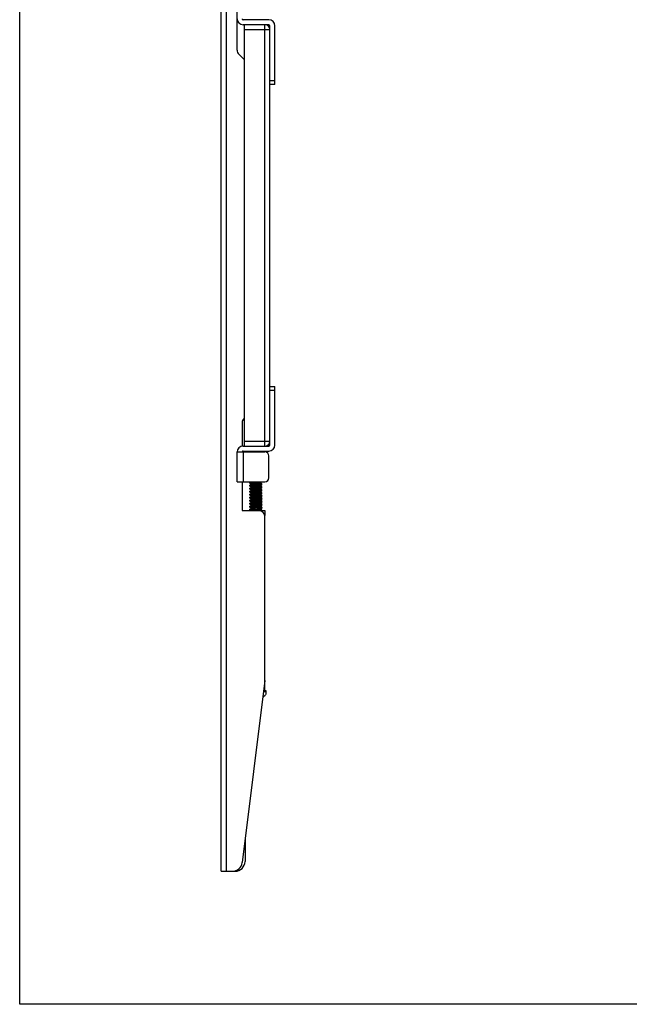
# Model space of a CAD drawing. Units: millimetres. Extents: x -1626 to 6674, y 0 to 4032.
# Drawn here: x 5052 to 5420, y 1567 to 2162 of the extents above; entities that cross this region are included whole.
import ezdxf

# ---------------------------------------------------------------- set-up
doc = ezdxf.new("R2010")
doc.units = ezdxf.units.MM
doc.linetypes.add('CENTER2', pattern=[28.575, 19.05, -3.175, 3.175, -3.175])
doc.layers.add('中心线', color=7, linetype='CENTER2')

# ---------------------------------------------------------------- blocks, each defined once
blk = doc.blocks.new('WIB-9060G-2')
at = {"color": 5, "linetype": 'Continuous'}
for p, q in [((53569.06, 8895.82), (53569.06, 9515.82)), ((53571.56, 9515.82), (53571.56, 8895.82)), ((53577.06, 9309.06), (53577.06, 9339.82)), ((53593.06, 9324.32), (53580.06, 9324.32)), ((53593.06, 9321.82), (53580.06, 9321.82)), ((53580.56, 9321.82), (53580.56, 9109.82)), ((53591.06, 9109.82), (53591.06, 9321.82)), ((53593.56, 9110.32), (53593.56, 9321.32)), ((53596.06, 9291.82), (53596.06, 9321.32)), ((53593.56, 9319.32), (53580.56, 9319.32)), ((53577.94, 9306.94), (53580.56, 9304.32)), ((53593.56, 9293.82), (53596.06, 9293.82)), ((53596.06, 9291.82), (53593.56, 9291.82)), ((53593.56, 9139.82), (53596.06, 9139.82)), ((53596.06, 9137.82), (53593.56, 9137.82)), ((53596.06, 9110.32), (53596.06, 9139.82)), ((53580.56, 9123.78), (53580.09, 9123.09)), ((53579.56, 9121.39), (53579.56, 9109.82)), ((53580.56, 9112.32), (53593.56, 9112.32)), ((53577.06, 9106.82), (53591.06, 9106.82)), ((53577.06, 9091.82), (53577.06, 9106.82)), ((53580.06, 9109.82), (53593.06, 9109.82)), ((53580.06, 9107.32), (53593.06, 9107.32)), ((53580.06, 9106.82), (53580.06, 9091.82)), ((53593.06, 9093.82), (53593.06, 9104.82)), ((53577.06, 9091.82), (53591.06, 9091.82)), ((53579.56, 9091.82), (53579.56, 9077.32)), ((53588.94, 9091.29), (53589.55, 9091.8)), ((53583.57, 9091.59), (53583.56, 9091.57)), ((53583.56, 9091.07), (53583.56, 9091.57)), ((53583.57, 9091.05), (53583.56, 9091.07)), ((53583.57, 9090.1), (53583.56, 9090.07)), ((53583.56, 9089.57), (53583.56, 9090.07)), ((53583.57, 9089.55), (53583.56, 9089.57)), ((53583.57, 9088.59), (53583.56, 9088.57)), ((53583.56, 9088.07), (53583.56, 9088.57)), ((53583.57, 9088.05), (53583.56, 9088.07)), ((53583.57, 9087.09), (53583.56, 9087.07)), ((53583.56, 9086.57), (53583.56, 9087.07)), ((53583.57, 9091.05), (53584.14, 9090.57)), ((53584.18, 9090.6), (53583.57, 9090.09)), ((53583.57, 9089.55), (53584.14, 9089.07)), ((53584.18, 9089.1), (53583.57, 9088.59)), ((53583.57, 9088.05), (53584.14, 9087.57)), ((53584.18, 9087.6), (53583.57, 9087.09)), ((53588.94, 9089.79), (53589.54, 9090.3)), ((53588.94, 9088.29), (53589.54, 9088.8)), ((53588.94, 9086.79), (53589.55, 9087.3)), ((53589.56, 9089.32), (53588.96, 9089.82)), ((53589.54, 9090.84), (53588.97, 9091.32)), ((53589.54, 9089.34), (53588.97, 9089.82)), ((53589.55, 9087.84), (53588.97, 9088.32)), ((53589.55, 9086.34), (53588.97, 9086.82)), ((53589.54, 9090.84), (53589.56, 9090.82)), ((53589.54, 9090.3), (53589.56, 9090.32)), ((53589.54, 9089.35), (53589.56, 9089.32)), ((53589.54, 9088.8), (53589.56, 9088.82)), ((53589.55, 9087.84), (53589.56, 9087.82)), ((53589.55, 9087.3), (53589.56, 9087.32)), ((53589.56, 9090.32), (53589.56, 9090.82)), ((53589.56, 9088.82), (53589.56, 9089.32)), ((53589.56, 9087.32), (53589.56, 9087.82)), ((53583.57, 9086.55), (53583.56, 9086.57)), ((53583.57, 9085.59), (53583.56, 9085.57)), ((53583.56, 9085.07), (53583.56, 9085.57)), ((53583.57, 9085.05), (53583.56, 9085.07)), ((53583.57, 9084.1), (53583.56, 9084.07)), ((53583.56, 9083.57), (53583.56, 9084.07)), ((53583.57, 9083.55), (53583.56, 9083.57)), ((53583.57, 9082.59), (53583.56, 9082.57)), ((53583.56, 9082.07), (53583.56, 9082.57)), ((53583.57, 9082.05), (53583.56, 9082.07)), ((53583.57, 9086.55), (53584.14, 9086.07)), ((53584.18, 9086.1), (53583.57, 9085.59)), ((53583.57, 9085.05), (53584.14, 9084.57)), ((53584.18, 9084.6), (53583.57, 9084.09)), ((53583.57, 9083.55), (53584.14, 9083.07)), ((53584.18, 9083.1), (53583.57, 9082.59)), ((53583.57, 9082.05), (53584.14, 9081.57)), ((53588.94, 9085.29), (53589.55, 9085.8)), ((53588.94, 9083.79), (53589.54, 9084.3)), ((53588.94, 9082.29), (53589.55, 9082.8)), ((53589.54, 9084.84), (53588.97, 9085.32)), ((53589.55, 9083.34), (53588.97, 9083.82)), ((53589.55, 9081.84), (53588.97, 9082.32)), ((53589.54, 9084.85), (53589.56, 9084.82)), ((53589.54, 9084.3), (53589.56, 9084.32)), ((53589.55, 9086.34), (53589.56, 9086.32)), ((53589.55, 9085.8), (53589.56, 9085.82)), ((53589.55, 9083.34), (53589.56, 9083.32)), ((53589.55, 9082.8), (53589.56, 9082.82)), ((53589.55, 9081.84), (53589.56, 9081.82)), ((53589.56, 9085.82), (53589.56, 9086.32)), ((53589.56, 9084.32), (53589.56, 9084.82)), ((53589.56, 9082.82), (53589.56, 9083.32)), ((53589.56, 9081.32), (53589.56, 9081.82)), ((53579.56, 9077.32), (53591.06, 9077.32)), ((53583.57, 9081.09), (53583.56, 9081.07)), ((53583.56, 9080.57), (53583.56, 9081.07)), ((53583.57, 9080.55), (53583.56, 9080.57)), ((53583.57, 9079.59), (53583.56, 9079.57)), ((53583.56, 9079.07), (53583.56, 9079.57)), ((53584.16, 9078.57), (53583.56, 9079.07)), ((53583.57, 9079.05), (53583.56, 9079.07)), ((53583.57, 9078.1), (53583.56, 9078.07)), ((53583.56, 9077.57), (53583.56, 9078.07)), ((53583.57, 9077.55), (53583.56, 9077.57)), ((53584.18, 9081.6), (53583.57, 9081.09)), ((53583.57, 9080.55), (53584.14, 9080.07)), ((53584.18, 9080.1), (53583.57, 9079.59)), ((53583.57, 9079.05), (53584.14, 9078.57)), ((53584.18, 9078.6), (53583.57, 9078.09)), ((53583.57, 9077.55), (53583.84, 9077.32)), ((53587.61, 9077.55), (53585.35, 9077.32)), ((53588.17, 9077.62), (53587.61, 9077.55)), ((53588.94, 9080.79), (53589.55, 9081.3)), ((53588.94, 9079.29), (53589.55, 9079.8)), ((53588.94, 9077.79), (53589.54, 9078.3)), ((53589.54, 9078.84), (53588.97, 9079.32)), ((53589.55, 9077.34), (53588.97, 9077.82)), ((53589.55, 9080.34), (53588.97, 9080.82)), ((53589.06, 9077.12), (53589.06, 9077.32)), ((53589.54, 9078.85), (53589.56, 9078.82)), ((53589.54, 9078.3), (53589.56, 9078.32)), ((53589.55, 9081.3), (53589.56, 9081.32)), ((53589.55, 9080.34), (53589.56, 9080.32)), ((53589.55, 9079.8), (53589.56, 9079.82)), ((53589.56, 9079.82), (53589.56, 9080.32)), ((53589.56, 9078.32), (53589.56, 9078.82)), ((53591.06, 9077.32), (53591.06, 9074.82)), ((53591.06, 8986.82), (53591.06, 9074.32)), ((53591.06, 8991.82), (53579.61, 8900.2)), ((53591.06, 8989.32), (53590.75, 8989.32)), ((53590.81, 8989.82), (53591.06, 8989.82)), ((53590.37, 8986.32), (53591.56, 8986.32)), ((53590.43, 8986.82), (53591.56, 8986.82)), ((53591.56, 8986.82), (53591.56, 8986.32)), ((53581.06, 8911.82), (53581.06, 8900.82)), ((53569.06, 8895.82), (53576.06, 8895.82))]:
    blk.add_line(p, q, dxfattribs=at)
for centre, radius, start, end in [((53580.06, 9324.82), 3, 180, 270), ((53580.06, 9324.82), 0.5, 180, 270), ((53591.06, 9319.32), 2.5, 18, 72), ((53591.56, 9319.82), 2, 18.4052, 72.6647), ((53593.06, 9321.32), 3, 0, 90), ((53593.06, 9321.32), 0.5, 0, 90), ((53580.06, 9309.06), 3, 180, 225), ((53582.56, 9121.39), 3, 145.4915, 180), ((53591.06, 9112.32), 2.5, 288, 342), ((53580.06, 9106.82), 3, 90, 180), ((53580.06, 9106.82), 0.5, 90, 163.2654), ((53591.06, 9104.82), 2, 0, 90), ((53591.56, 9111.82), 2, 288, 342), ((53593.06, 9110.32), 3, 270, 0), ((53593.06, 9110.32), 0.5, 270, 0), ((53591.06, 9093.82), 2, 270, 0), ((53588.06, 9074.32), 3, 0, 90), ((53574.64, 8900.82), 5, 270, 352.875), ((53576.06, 8900.82), 5, 270, 0)]:
    blk.add_arc(centre, radius, start, end, dxfattribs=at)
for points, knots in [([(53583.56, 9091.07), (53583.56, 9091.08), (53583.57, 9091.1), (53583.64, 9091.13), (53583.78, 9091.17), (53584.01, 9091.21), (53584.33, 9091.25), (53584.72, 9091.29), (53585.17, 9091.33), (53585.66, 9091.38), (53586.18, 9091.42), (53586.72, 9091.46), (53587.4, 9091.51), (53588.05, 9091.57), (53588.63, 9091.63), (53588.98, 9091.67), (53589.25, 9091.71), (53589.4, 9091.74), (53589.46, 9091.76)], [0, 0, 0, 0, 0.00407, 0.011176, 0.036495, 0.076663, 0.130636, 0.19678, 0.272997, 0.356851, 0.445645, 0.536512, 0.626518, 0.792469, 0.863092, 0.922355, 0.968436, 1, 1, 1, 1]), ([(53583.56, 9089.57), (53583.56, 9089.58), (53583.57, 9089.6), (53583.64, 9089.63), (53583.78, 9089.67), (53584.01, 9089.71), (53584.33, 9089.75), (53584.71, 9089.79), (53585.16, 9089.83), (53585.65, 9089.87), (53586.35, 9089.93), (53587.21, 9090), (53588.03, 9090.07), (53588.62, 9090.13), (53588.97, 9090.17), (53589.24, 9090.21), (53589.39, 9090.24), (53589.45, 9090.26)], [0, 0, 0, 0, 0.004238, 0.01134, 0.036475, 0.076413, 0.130154, 0.196018, 0.271925, 0.355479, 0.444007, 0.624557, 0.790616, 0.86151, 0.921192, 0.967805, 1, 1, 1, 1]), ([(53583.56, 9088.07), (53583.56, 9088.08), (53583.57, 9088.1), (53583.64, 9088.13), (53583.78, 9088.17), (53584.01, 9088.21), (53584.32, 9088.25), (53584.71, 9088.29), (53585.15, 9088.33), (53585.64, 9088.37), (53586.16, 9088.42), (53586.69, 9088.46), (53587.22, 9088.5), (53587.73, 9088.54), (53588.2, 9088.58), (53588.61, 9088.63), (53588.96, 9088.67), (53589.24, 9088.71), (53589.39, 9088.74), (53589.45, 9088.76)], [0, 0, 0, 0, 0.004222, 0.011329, 0.036452, 0.07632, 0.12995, 0.195707, 0.271508, 0.354953, 0.443386, 0.533979, 0.623832, 0.710068, 0.789942, 0.860925, 0.920761, 0.96758, 1, 1, 1, 1]), ([(53583.56, 9086.57), (53583.56, 9086.58), (53583.57, 9086.6), (53583.64, 9086.63), (53583.78, 9086.67), (53584.01, 9086.71), (53584.33, 9086.75), (53584.72, 9086.79), (53585.16, 9086.83), (53585.65, 9086.88), (53586.18, 9086.92), (53586.71, 9086.96), (53587.24, 9087), (53587.74, 9087.04), (53588.21, 9087.09), (53588.63, 9087.13), (53588.98, 9087.17), (53589.25, 9087.21), (53589.4, 9087.24), (53589.46, 9087.26)], [0, 0, 0, 0, 0.0041, 0.011225, 0.036511, 0.076592, 0.130463, 0.196499, 0.272601, 0.356333, 0.445013, 0.535793, 0.625755, 0.711998, 0.791753, 0.862466, 0.921896, 0.968197, 1, 1, 1, 1]), ([(53583.66, 9091.63), (53583.64, 9091.63), (53583.61, 9091.62), (53583.58, 9091.6), (53583.57, 9091.59)], [0, 0, 0, 0, 0.596341, 1, 1, 1, 1]), ([(53583.66, 9090.13), (53583.64, 9090.13), (53583.61, 9090.12), (53583.58, 9090.1), (53583.57, 9090.1)], [0, 0, 0, 0, 0.593069, 1, 1, 1, 1]), ([(53583.66, 9088.63), (53583.64, 9088.63), (53583.61, 9088.62), (53583.58, 9088.6), (53583.57, 9088.59)], [0, 0, 0, 0, 0.597368, 1, 1, 1, 1]), ([(53583.66, 9087.13), (53583.64, 9087.13), (53583.61, 9087.12), (53583.58, 9087.1), (53583.57, 9087.09)], [0, 0, 0, 0, 0.596588, 1, 1, 1, 1]), ([(53589.56, 9090.82), (53589.56, 9090.81), (53589.54, 9090.79), (53589.48, 9090.76), (53589.34, 9090.73), (53589.11, 9090.69), (53588.79, 9090.65), (53588.41, 9090.6), (53587.96, 9090.56), (53587.47, 9090.52), (53586.77, 9090.46), (53585.91, 9090.39), (53585.09, 9090.33), (53584.5, 9090.27), (53584.15, 9090.22), (53583.88, 9090.18), (53583.72, 9090.15), (53583.66, 9090.13)], [0, 0, 0, 0, 0.004251, 0.011362, 0.036502, 0.076427, 0.130147, 0.195997, 0.271894, 0.355439, 0.443961, 0.624524, 0.790596, 0.861492, 0.921183, 0.967806, 1, 1, 1, 1]), ([(53589.45, 9089.26), (53589.4, 9089.24), (53589.27, 9089.21), (53589.03, 9089.17), (53588.72, 9089.14), (53588.21, 9089.08), (53587.48, 9089.02), (53586.55, 9088.94), (53585.62, 9088.87), (53584.79, 9088.8), (53584.2, 9088.74), (53583.85, 9088.68), (53583.71, 9088.65), (53583.66, 9088.63)], [0, 0, 0, 0, 0.029306, 0.070854, 0.12367, 0.186413, 0.334914, 0.500782, 0.666533, 0.814706, 0.929753, 0.971001, 1, 1, 1, 1]), ([(53589.56, 9087.82), (53589.56, 9087.81), (53589.54, 9087.79), (53589.48, 9087.76), (53589.34, 9087.72), (53589.1, 9087.68), (53588.79, 9087.64), (53588.4, 9087.6), (53587.95, 9087.56), (53587.46, 9087.52), (53586.94, 9087.48), (53586.4, 9087.43), (53585.87, 9087.39), (53585.36, 9087.35), (53584.9, 9087.31), (53584.48, 9087.27), (53584.13, 9087.22), (53583.87, 9087.18), (53583.72, 9087.15), (53583.66, 9087.13)], [0, 0, 0, 0, 0.004086, 0.011215, 0.036558, 0.076737, 0.130732, 0.1969, 0.273143, 0.357019, 0.445831, 0.536713, 0.626731, 0.712972, 0.792662, 0.863242, 0.922472, 0.96851, 1, 1, 1, 1]), ([(53588.94, 9091.29), (53588.93, 9091.29), (53588.9, 9091.27), (53588.82, 9091.24), (53588.67, 9091.2), (53588.43, 9091.16), (53588.14, 9091.12), (53587.79, 9091.08), (53587.41, 9091.03), (53587, 9090.99), (53586.57, 9090.95), (53586.14, 9090.91), (53585.72, 9090.86), (53585.34, 9090.82), (53584.99, 9090.78), (53584.69, 9090.74), (53584.46, 9090.7), (53584.3, 9090.66), (53584.22, 9090.63), (53584.19, 9090.61), (53584.18, 9090.6)], [0, 0, 0, 0, 0.008535, 0.020639, 0.055777, 0.105065, 0.167249, 0.240144, 0.321388, 0.408464, 0.498532, 0.588671, 0.675959, 0.757543, 0.830733, 0.893133, 0.943005, 0.978926, 0.991303, 1, 1, 1, 1]), ([(53588.94, 9089.79), (53588.93, 9089.78), (53588.9, 9089.77), (53588.81, 9089.74), (53588.66, 9089.7), (53588.42, 9089.66), (53588.13, 9089.62), (53587.78, 9089.57), (53587.25, 9089.52), (53586.55, 9089.45), (53585.85, 9089.38), (53585.32, 9089.32), (53584.98, 9089.28), (53584.68, 9089.23), (53584.45, 9089.19), (53584.3, 9089.16), (53584.22, 9089.13), (53584.19, 9089.11), (53584.18, 9089.1)], [0, 0, 0, 0, 0.008724, 0.021069, 0.056915, 0.106827, 0.169269, 0.242391, 0.323897, 0.501265, 0.678399, 0.759627, 0.8325, 0.894747, 0.94417, 0.979351, 0.991445, 1, 1, 1, 1]), ([(53588.94, 9088.29), (53588.93, 9088.28), (53588.9, 9088.27), (53588.82, 9088.24), (53588.66, 9088.2), (53588.43, 9088.16), (53588.13, 9088.12), (53587.78, 9088.07), (53587.25, 9088.02), (53586.55, 9087.95), (53585.85, 9087.88), (53585.32, 9087.82), (53584.98, 9087.78), (53584.68, 9087.73), (53584.45, 9087.69), (53584.3, 9087.66), (53584.21, 9087.63), (53584.19, 9087.61), (53584.18, 9087.6)], [0, 0, 0, 0, 0.008669, 0.020966, 0.056656, 0.106385, 0.168758, 0.241986, 0.323596, 0.501111, 0.678408, 0.759765, 0.832738, 0.894916, 0.944166, 0.979293, 0.991421, 1, 1, 1, 1]), ([(53588.94, 9086.79), (53588.93, 9086.79), (53588.9, 9086.77), (53588.82, 9086.74), (53588.67, 9086.7), (53588.43, 9086.66), (53588.08, 9086.61), (53587.59, 9086.55), (53586.99, 9086.49), (53586.35, 9086.43), (53585.73, 9086.37), (53585.24, 9086.31), (53584.9, 9086.26), (53584.68, 9086.23), (53584.5, 9086.2), (53584.35, 9086.17), (53584.25, 9086.14), (53584.19, 9086.11), (53584.18, 9086.1)], [0, 0, 0, 0, 0.008507, 0.020624, 0.055859, 0.105192, 0.167332, 0.28023, 0.409043, 0.544547, 0.676779, 0.796189, 0.848231, 0.893878, 0.932325, 0.963043, 0.985645, 1, 1, 1, 1]), ([(53589.45, 9090.26), (53589.47, 9090.26), (53589.5, 9090.27), (53589.53, 9090.29), (53589.54, 9090.3)], [0, 0, 0, 0, 0.592997, 1, 1, 1, 1]), ([(53589.56, 9089.32), (53589.56, 9089.31), (53589.52, 9089.28), (53589.48, 9089.27), (53589.45, 9089.26)], [0, 0, 0, 0, 0.325351, 1, 1, 1, 1]), ([(53589.45, 9088.76), (53589.47, 9088.76), (53589.5, 9088.77), (53589.53, 9088.79), (53589.54, 9088.8)], [0, 0, 0, 0, 0.595925, 1, 1, 1, 1]), ([(53589.46, 9087.26), (53589.48, 9087.27), (53589.51, 9087.28), (53589.54, 9087.29), (53589.55, 9087.3)], [0, 0, 0, 0, 0.597774, 1, 1, 1, 1]), ([(53583.56, 9085.07), (53583.56, 9085.08), (53583.57, 9085.1), (53583.64, 9085.13), (53583.78, 9085.17), (53584.01, 9085.21), (53584.33, 9085.25), (53584.72, 9085.29), (53585.16, 9085.33), (53585.65, 9085.38), (53586.35, 9085.43), (53587.21, 9085.5), (53588.04, 9085.57), (53588.63, 9085.63), (53588.97, 9085.67), (53589.25, 9085.71), (53589.4, 9085.74), (53589.46, 9085.76)], [0, 0, 0, 0, 0.004071, 0.011157, 0.036415, 0.076499, 0.130362, 0.196365, 0.272435, 0.356152, 0.44482, 0.625544, 0.791563, 0.862305, 0.92176, 0.968104, 1, 1, 1, 1]), ([(53583.56, 9083.57), (53583.56, 9083.58), (53583.57, 9083.6), (53583.64, 9083.63), (53583.78, 9083.67), (53584.01, 9083.71), (53584.32, 9083.75), (53584.71, 9083.79), (53585.15, 9083.83), (53585.64, 9083.87), (53586.34, 9083.93), (53587.2, 9084), (53588.02, 9084.07), (53588.61, 9084.13), (53588.96, 9084.17), (53589.23, 9084.21), (53589.39, 9084.24), (53589.45, 9084.26)], [0, 0, 0, 0, 0.004242, 0.011332, 0.036395, 0.076212, 0.129801, 0.195499, 0.271231, 0.354609, 0.44298, 0.623353, 0.789495, 0.860536, 0.920462, 0.967406, 1, 1, 1, 1]), ([(53583.56, 9082.07), (53583.56, 9082.08), (53583.57, 9082.1), (53583.64, 9082.13), (53583.78, 9082.17), (53584.01, 9082.21), (53584.33, 9082.25), (53584.71, 9082.29), (53585.16, 9082.33), (53585.65, 9082.37), (53586.17, 9082.42), (53586.7, 9082.46), (53587.23, 9082.5), (53587.73, 9082.54), (53588.2, 9082.58), (53588.62, 9082.63), (53588.97, 9082.67), (53589.24, 9082.71), (53589.39, 9082.74), (53589.45, 9082.76)], [0, 0, 0, 0, 0.004195, 0.011312, 0.036487, 0.07642, 0.130129, 0.19598, 0.271883, 0.355427, 0.443941, 0.534592, 0.624482, 0.710725, 0.790563, 0.861447, 0.921142, 0.967787, 1, 1, 1, 1]), ([(53583.67, 9085.63), (53583.65, 9085.63), (53583.61, 9085.62), (53583.58, 9085.6), (53583.57, 9085.59)], [0, 0, 0, 0, 0.597111, 1, 1, 1, 1]), ([(53583.66, 9084.13), (53583.65, 9084.13), (53583.62, 9084.12), (53583.59, 9084.11), (53583.57, 9084.1)], [0, 0, 0, 0, 0.320381, 1, 1, 1, 1]), ([(53583.66, 9082.63), (53583.64, 9082.63), (53583.61, 9082.62), (53583.58, 9082.6), (53583.57, 9082.59)], [0, 0, 0, 0, 0.596041, 1, 1, 1, 1]), ([(53589.56, 9084.82), (53589.56, 9084.81), (53589.54, 9084.79), (53589.48, 9084.76), (53589.34, 9084.73), (53589.11, 9084.69), (53588.79, 9084.64), (53588.4, 9084.6), (53587.96, 9084.56), (53587.47, 9084.52), (53586.77, 9084.46), (53585.91, 9084.39), (53585.08, 9084.33), (53584.5, 9084.27), (53584.15, 9084.22), (53583.88, 9084.18), (53583.72, 9084.15), (53583.66, 9084.13)], [0, 0, 0, 0, 0.004251, 0.011364, 0.036522, 0.076492, 0.130279, 0.1962, 0.27217, 0.355785, 0.444361, 0.624965, 0.790996, 0.861829, 0.921429, 0.967937, 1, 1, 1, 1]), ([(53589.56, 9083.32), (53589.56, 9083.31), (53589.54, 9083.29), (53589.48, 9083.26), (53589.34, 9083.23), (53589.1, 9083.18), (53588.79, 9083.14), (53588.4, 9083.1), (53587.95, 9083.06), (53587.46, 9083.02), (53586.76, 9082.96), (53585.89, 9082.9), (53585.07, 9082.82), (53584.48, 9082.76), (53584.14, 9082.72), (53583.87, 9082.68), (53583.72, 9082.65), (53583.66, 9082.63)], [0, 0, 0, 0, 0.004077, 0.011179, 0.0365, 0.076684, 0.130681, 0.196841, 0.273073, 0.356941, 0.445746, 0.626639, 0.79259, 0.863198, 0.922433, 0.968476, 1, 1, 1, 1]), ([(53589.56, 9081.82), (53589.56, 9081.81), (53589.54, 9081.79), (53589.48, 9081.76), (53589.34, 9081.72), (53589.1, 9081.68), (53588.79, 9081.64), (53588.4, 9081.6), (53587.95, 9081.56), (53587.46, 9081.52), (53586.94, 9081.48), (53586.4, 9081.43), (53585.87, 9081.39), (53585.36, 9081.35), (53584.9, 9081.31), (53584.48, 9081.27), (53584.13, 9081.22), (53583.87, 9081.18), (53583.72, 9081.15), (53583.66, 9081.13)], [0, 0, 0, 0, 0.004106, 0.011245, 0.036589, 0.076764, 0.13076, 0.19694, 0.273195, 0.357077, 0.445891, 0.536773, 0.626788, 0.713026, 0.792715, 0.863299, 0.922524, 0.968545, 1, 1, 1, 1]), ([(53589.56, 9086.32), (53589.56, 9086.31), (53589.54, 9086.29), (53589.48, 9086.26), (53589.34, 9086.23), (53589.11, 9086.19), (53588.79, 9086.15), (53588.41, 9086.1), (53587.96, 9086.06), (53587.47, 9086.02), (53586.95, 9085.98), (53586.42, 9085.94), (53585.89, 9085.89), (53585.39, 9085.85), (53584.92, 9085.81), (53584.5, 9085.77), (53584.15, 9085.73), (53583.88, 9085.68), (53583.73, 9085.65), (53583.67, 9085.63)], [0, 0, 0, 0, 0.004193, 0.011302, 0.036447, 0.076333, 0.129979, 0.195762, 0.271595, 0.355071, 0.443532, 0.534145, 0.62401, 0.710245, 0.790109, 0.861065, 0.920862, 0.967635, 1, 1, 1, 1]), ([(53588.94, 9085.29), (53588.93, 9085.29), (53588.9, 9085.27), (53588.82, 9085.24), (53588.67, 9085.2), (53588.43, 9085.16), (53588.14, 9085.12), (53587.79, 9085.08), (53587.41, 9085.03), (53586.99, 9084.99), (53586.57, 9084.95), (53586.14, 9084.91), (53585.72, 9084.86), (53585.34, 9084.82), (53584.99, 9084.78), (53584.69, 9084.74), (53584.46, 9084.69), (53584.3, 9084.66), (53584.22, 9084.63), (53584.19, 9084.61), (53584.18, 9084.6)], [0, 0, 0, 0, 0.008532, 0.020631, 0.055795, 0.105167, 0.167304, 0.240187, 0.321422, 0.408471, 0.498549, 0.588654, 0.675924, 0.757526, 0.830651, 0.893077, 0.942995, 0.978866, 0.991258, 1, 1, 1, 1]), ([(53588.94, 9083.79), (53588.93, 9083.78), (53588.9, 9083.77), (53588.81, 9083.74), (53588.66, 9083.7), (53588.42, 9083.66), (53588.13, 9083.62), (53587.78, 9083.57), (53587.25, 9083.52), (53586.55, 9083.45), (53585.85, 9083.38), (53585.32, 9083.32), (53584.98, 9083.28), (53584.68, 9083.23), (53584.45, 9083.19), (53584.3, 9083.16), (53584.22, 9083.13), (53584.19, 9083.11), (53584.18, 9083.1)], [0, 0, 0, 0, 0.008776, 0.02116, 0.056987, 0.106898, 0.169346, 0.242481, 0.324075, 0.501467, 0.678624, 0.759858, 0.83274, 0.894895, 0.944275, 0.97938, 0.991445, 1, 1, 1, 1]), ([(53588.94, 9082.29), (53588.93, 9082.28), (53588.9, 9082.27), (53588.82, 9082.24), (53588.66, 9082.2), (53588.43, 9082.16), (53588.13, 9082.12), (53587.79, 9082.07), (53587.4, 9082.03), (53586.98, 9081.99), (53586.42, 9081.93), (53585.86, 9081.88), (53585.32, 9081.82), (53584.98, 9081.78), (53584.68, 9081.73), (53584.45, 9081.69), (53584.3, 9081.66), (53584.22, 9081.63), (53584.19, 9081.61), (53584.18, 9081.6)], [0, 0, 0, 0, 0.008631, 0.020884, 0.056425, 0.106026, 0.168363, 0.241521, 0.323132, 0.410452, 0.500673, 0.678099, 0.75954, 0.832622, 0.894772, 0.944073, 0.979284, 0.991425, 1, 1, 1, 1]), ([(53589.45, 9084.26), (53589.47, 9084.26), (53589.5, 9084.27), (53589.53, 9084.29), (53589.54, 9084.3)], [0, 0, 0, 0, 0.594895, 1, 1, 1, 1]), ([(53589.45, 9082.76), (53589.47, 9082.76), (53589.5, 9082.78), (53589.53, 9082.79), (53589.55, 9082.8)], [0, 0, 0, 0, 0.596345, 1, 1, 1, 1]), ([(53589.46, 9085.76), (53589.48, 9085.77), (53589.51, 9085.78), (53589.54, 9085.79), (53589.55, 9085.8)], [0, 0, 0, 0, 0.597974, 1, 1, 1, 1]), ([(53583.56, 9080.57), (53583.56, 9080.58), (53583.57, 9080.6), (53583.64, 9080.63), (53583.78, 9080.67), (53584.01, 9080.71), (53584.33, 9080.75), (53584.72, 9080.79), (53585.17, 9080.83), (53585.66, 9080.88), (53586.18, 9080.92), (53586.72, 9080.96), (53587.25, 9081), (53587.75, 9081.05), (53588.22, 9081.09), (53588.64, 9081.13), (53588.98, 9081.17), (53589.25, 9081.21), (53589.4, 9081.24), (53589.46, 9081.26)], [0, 0, 0, 0, 0.004086, 0.011214, 0.036556, 0.076734, 0.130728, 0.196895, 0.273136, 0.35701, 0.445821, 0.536702, 0.626719, 0.71296, 0.792651, 0.863235, 0.922466, 0.968506, 1, 1, 1, 1]), ([(53583.56, 9079.07), (53583.56, 9079.09), (53583.6, 9079.12), (53583.64, 9079.13), (53583.66, 9079.13)], [0, 0, 0, 0, 0.325289, 1, 1, 1, 1]), ([(53583.56, 9077.57), (53583.56, 9077.58), (53583.57, 9077.6), (53583.64, 9077.63), (53583.78, 9077.67), (53584.01, 9077.71), (53584.33, 9077.75), (53584.71, 9077.79), (53585.16, 9077.83), (53585.65, 9077.87), (53586.35, 9077.93), (53587.21, 9078), (53588.03, 9078.07), (53588.62, 9078.13), (53588.97, 9078.17), (53589.24, 9078.21), (53589.39, 9078.24), (53589.45, 9078.26)], [0, 0, 0, 0, 0.004251, 0.011363, 0.036503, 0.07643, 0.130152, 0.196003, 0.271902, 0.355448, 0.443969, 0.62453, 0.790602, 0.861497, 0.921188, 0.96781, 1, 1, 1, 1]), ([(53583.66, 9081.13), (53583.64, 9081.13), (53583.61, 9081.12), (53583.58, 9081.1), (53583.57, 9081.09)], [0, 0, 0, 0, 0.595948, 1, 1, 1, 1]), ([(53583.67, 9079.64), (53583.65, 9079.63), (53583.61, 9079.62), (53583.58, 9079.6), (53583.57, 9079.6)], [0, 0, 0, 0, 0.595912, 1, 1, 1, 1]), ([(53583.66, 9078.13), (53583.64, 9078.13), (53583.61, 9078.12), (53583.58, 9078.1), (53583.57, 9078.1)], [0, 0, 0, 0, 0.593019, 1, 1, 1, 1]), ([(53583.66, 9079.13), (53583.72, 9079.15), (53583.85, 9079.18), (53584.09, 9079.22), (53584.39, 9079.26), (53584.9, 9079.31), (53585.63, 9079.37), (53586.56, 9079.45), (53587.49, 9079.52), (53588.33, 9079.6), (53588.91, 9079.66), (53589.27, 9079.71), (53589.4, 9079.74), (53589.46, 9079.76)], [0, 0, 0, 0, 0.029315, 0.070869, 0.123687, 0.18643, 0.334922, 0.500777, 0.666518, 0.814686, 0.929737, 0.970991, 1, 1, 1, 1]), ([(53589.56, 9078.82), (53589.56, 9078.81), (53589.54, 9078.79), (53589.48, 9078.76), (53589.34, 9078.73), (53589.11, 9078.69), (53588.79, 9078.64), (53588.41, 9078.6), (53587.96, 9078.56), (53587.47, 9078.52), (53586.77, 9078.46), (53585.91, 9078.39), (53585.09, 9078.33), (53584.5, 9078.27), (53584.15, 9078.22), (53583.88, 9078.18), (53583.72, 9078.15), (53583.66, 9078.13)], [0, 0, 0, 0, 0.004238, 0.01134, 0.036475, 0.076411, 0.130151, 0.196014, 0.27192, 0.355473, 0.443999, 0.624547, 0.790606, 0.861501, 0.921185, 0.967801, 1, 1, 1, 1]), ([(53589.56, 9080.32), (53589.56, 9080.31), (53589.54, 9080.29), (53589.48, 9080.26), (53589.34, 9080.23), (53589.11, 9080.19), (53588.79, 9080.15), (53588.41, 9080.1), (53587.96, 9080.06), (53587.47, 9080.02), (53586.96, 9079.98), (53586.42, 9079.94), (53585.9, 9079.89), (53585.39, 9079.85), (53584.92, 9079.81), (53584.5, 9079.77), (53584.15, 9079.73), (53583.88, 9079.68), (53583.73, 9079.65), (53583.67, 9079.64)], [0, 0, 0, 0, 0.004222, 0.011329, 0.036453, 0.076321, 0.129952, 0.19571, 0.271513, 0.35496, 0.443395, 0.533988, 0.623841, 0.710076, 0.78995, 0.860932, 0.920766, 0.967583, 1, 1, 1, 1]), ([(53588.94, 9080.79), (53588.93, 9080.79), (53588.9, 9080.77), (53588.82, 9080.74), (53588.67, 9080.7), (53588.43, 9080.66), (53588.14, 9080.62), (53587.79, 9080.58), (53587.41, 9080.53), (53586.99, 9080.49), (53586.56, 9080.45), (53586.14, 9080.41), (53585.72, 9080.36), (53585.33, 9080.32), (53584.99, 9080.28), (53584.69, 9080.24), (53584.46, 9080.2), (53584.3, 9080.16), (53584.22, 9080.13), (53584.19, 9080.11), (53584.18, 9080.1)], [0, 0, 0, 0, 0.008505, 0.020601, 0.055772, 0.105059, 0.16721, 0.240177, 0.321555, 0.40872, 0.498866, 0.589067, 0.676363, 0.757974, 0.831208, 0.893555, 0.943253, 0.978979, 0.991312, 1, 1, 1, 1]), ([(53588.94, 9079.29), (53588.93, 9079.29), (53588.9, 9079.27), (53588.82, 9079.24), (53588.67, 9079.2), (53588.43, 9079.16), (53588.14, 9079.12), (53587.79, 9079.08), (53587.41, 9079.03), (53586.99, 9078.99), (53586.57, 9078.95), (53586.14, 9078.91), (53585.72, 9078.86), (53585.34, 9078.82), (53584.99, 9078.78), (53584.69, 9078.74), (53584.46, 9078.7), (53584.3, 9078.66), (53584.22, 9078.63), (53584.19, 9078.61), (53584.18, 9078.6)], [0, 0, 0, 0, 0.008566, 0.020694, 0.055924, 0.105337, 0.167564, 0.240446, 0.321679, 0.408747, 0.498783, 0.588881, 0.676133, 0.757637, 0.830744, 0.893151, 0.943075, 0.978987, 0.991329, 1, 1, 1, 1]), ([(53588.6, 9077.69), (53588.57, 9077.68), (53588.42, 9077.66), (53588.28, 9077.64), (53588.17, 9077.62)], [0, 0, 0, 0, 0.218569, 1, 1, 1, 1]), ([(53588.94, 9077.79), (53588.93, 9077.78), (53588.89, 9077.76), (53588.78, 9077.72), (53588.67, 9077.7), (53588.6, 9077.69)], [0, 0, 0, 0, 0.14534, 0.360371, 1, 1, 1, 1]), ([(53589.45, 9078.26), (53589.47, 9078.26), (53589.5, 9078.27), (53589.53, 9078.29), (53589.54, 9078.3)], [0, 0, 0, 0, 0.59305, 1, 1, 1, 1]), ([(53589.46, 9081.26), (53589.48, 9081.27), (53589.51, 9081.28), (53589.54, 9081.29), (53589.55, 9081.3)], [0, 0, 0, 0, 0.596614, 1, 1, 1, 1]), ([(53589.46, 9079.76), (53589.48, 9079.77), (53589.51, 9079.78), (53589.54, 9079.79), (53589.55, 9079.8)], [0, 0, 0, 0, 0.597432, 1, 1, 1, 1]), ([(53591.56, 8986.32), (53591.6, 8986.01), (53591.63, 8985.41), (53591.37, 8984.56), (53590.81, 8983.87), (53590.3, 8983.56), (53590.02, 8983.43)], [0, 0, 0, 0, 0.266961, 0.50306, 0.737489, 1, 1, 1, 1])]:
    blk.add_open_spline(points, degree=3, knots=knots, dxfattribs=at)

msp = doc.modelspace()

# ---------------------------------------------------------------- linework, layer by layer
msp.add_lwpolyline([(5052.38, 2477.3), (6673.93, 2477.3), (6673.93, 1567.37), (5052.38, 1567.37)], close=True)

# ---------------------------------------------------------------- block references
at = {"layer": '中心线', "xscale": 1.2, "yscale": 1.2, "zscale": 1.2}
msp.add_blockref('WIB-9060G-2', (-59108.85, -9027.31), dxfattribs=at)

doc.saveas('drawing.dxf')
